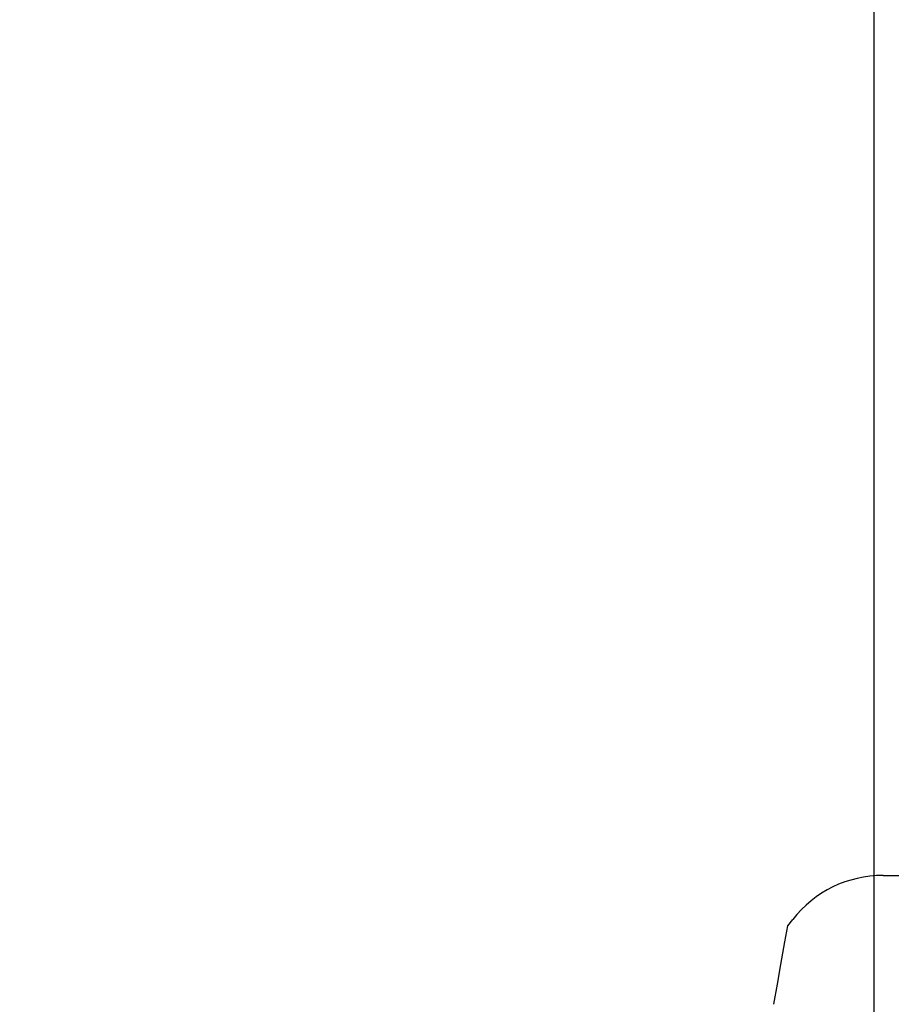
# Model space of a CAD drawing. Units: millimetres. Extents: x -102 to 75, y -58 to 85.
# Drawn here: x 19 to 24, y 9 to 14 of the extents above; entities that cross this region are included whole.
import ezdxf

# ---------------------------------------------------------------- set-up
doc = ezdxf.new("R2010")
doc.units = ezdxf.units.MM
for name, color, linetype, lineweight in [('2', 7, 'Continuous', 25), ('cut', 1, 'Continuous', 25), ('sk2', 7, 'Continuous', 25)]:
    doc.layers.add(name, color=color, linetype=linetype, lineweight=lineweight)
doc.styles.add('simplex', font='txt.shx', dxfattribs={"height": 3.5})
doc.dimstyles.new('\\M+18352\\M+18373\\M+1815B - ISO-25', dxfattribs={"dimscale": 0, "dimtxt": 3.5, "dimasz": 3.5, "dimexe": 1.5, "dimexo": 0, "dimgap": 2.3, "dimtad": 1, "dimdsep": 46, "dimtxsty": 'simplex', "dimcen": 0.09, "dimclrd": 256, "dimclre": 256, "dimclrt": 256, "dimadec": 0, "dimazin": 0, "dimtfac": 1, "dimtofl": 0, "dimtmove": 0, "dimatfit": 3, "dimfxl": 1, "dimtolj": 1, "dimlwd": -1, "dimlwe": -1, "dimarcsym": 0})

# ---------------------------------------------------------------- blocks, each defined once
blk = doc.blocks.new('*D30')
at = {"layer": '2'}
for p, q in [((0, 7.9375), (0, 48.3604)), ((31.75, 7.7069), (31.75, 48.3604)), ((28.25, 46.8604), (3.5, 46.8604))]:
    blk.add_line(p, q, dxfattribs=at)
for points in [[(3.5, 47.4438), (3.5, 46.2771), (0, 46.8604)], [(28.25, 46.2771), (28.25, 47.4438), (31.75, 46.8604)]]:
    blk.add_solid(points, dxfattribs=at)
at = {"layer": 'Defpoints', "color": 0}
for p in [(0, 46.8604), (0, 7.9375), (31.75, 7.7069)]:
    blk.add_point(p, dxfattribs=at)
at = {"layer": '2', "insert": (10.9657, 50.9104), "char_height": 3.5, "attachment_point": 5, "style": 'simplex'}
blk.add_mtext('\\A1;31.75 [1.250"]', dxfattribs=at)
blk = doc.blocks.new('*D31')
at = {"layer": 'Defpoints', "color": 0}
for p in [(-79.375, 57.4856), (31.75, 7.7069), (-79.375, 6.7375)]:
    blk.add_point(p, dxfattribs=at)
at = {"layer": 'sk2'}
for p, q in [((-79.375, 6.7375), (-79.375, 58.9856)), ((31.75, 7.7069), (31.75, 58.9856)), ((28.25, 57.4856), (-75.875, 57.4856))]:
    blk.add_line(p, q, dxfattribs=at)
for points in [[(-75.875, 58.0689), (-75.875, 56.9022), (-79.375, 57.4856)], [(28.25, 56.9022), (28.25, 58.0689), (31.75, 57.4856)]]:
    blk.add_solid(points, dxfattribs=at)
at = {"layer": 'sk2', "insert": (-23.8125, 61.5356), "char_height": 3.5, "attachment_point": 5, "style": 'simplex'}
blk.add_mtext('\\A1;111.125 [4.375"]', dxfattribs=at)
blk = doc.blocks.new('*D32')
at = {"layer": '2'}
for p, q in [((23.75, 8.6069), (23.75, 37.5396)), ((31.75, 7.7069), (31.75, 37.5396)), ((20.25, 36.0396), (-42.9378, 36.0396)), ((35.25, 36.0396), (38.75, 36.0396))]:
    blk.add_line(p, q, dxfattribs=at)
for points in [[(20.25, 35.4563), (20.25, 36.6229), (23.75, 36.0396)], [(35.25, 36.6229), (35.25, 35.4563), (31.75, 36.0396)]]:
    blk.add_solid(points, dxfattribs=at)
at = {"layer": 'Defpoints', "color": 0}
for p in [(23.75, 36.0396), (23.75, 8.6069), (31.75, 7.7069)]:
    blk.add_point(p, dxfattribs=at)
at = {"layer": '2', "insert": (-21.3878, 40.0896), "char_height": 3.5, "attachment_point": 5, "style": 'simplex'}
blk.add_mtext('\\A1;8 [.315"](MAX)', dxfattribs=at)

msp = doc.modelspace()

# ---------------------------------------------------------------- linework, layer by layer
at = {"layer": 'cut'}
for p, q in [((23.79677537, 9.525), (30.95000211, 9.525)), ((23.28345106, 9.17814434), (23.29881428, 9.26232906)), ((23.29881428, 9.26232906), (23.32450732, 9.29508497)), ((23.2624221, 9.05997187), (23.28345106, 9.17814434)), ((23.24453409, 8.95668092), (23.2624221, 9.05997187)), ((23.22684242, 8.85168706), (23.24453409, 8.95668092))]:
    msp.add_line(p, q, dxfattribs=at)
msp.add_arc((23.79677537, 8.925), 0.6, 90, 141.91656902, dxfattribs=at)

# ---------------------------------------------------------------- dimensions: what is measured, and where the dimension line sits
at = {"layer": '2'}
dim = msp.add_linear_dim(base=(0, 46.8604268401), p1=(31.75, 7.7069428423), p2=(0, 7.9375), dimstyle='\\M+18352\\M+18373\\M+1815B - ISO-25', override={"dimscale": 1, "dimdec": 8}, dxfattribs=at)
dim.commit()
dim.dimension.update_dxf_attribs({"geometry": '*D30', "text_midpoint": (10.9656800838, 46.8604268401), "dimtype": 160})
dim = msp.add_linear_dim(base=(23.75, 36.0396013437), p1=(31.75, 7.7069428423), p2=(23.75, 8.6068506754), text='<>(MAX)', dimstyle='\\M+18352\\M+18373\\M+1815B - ISO-25', override={"dimscale": 1, "dimdec": 8}, dxfattribs=at)
dim.commit()
dim.dimension.update_dxf_attribs({"geometry": '*D32', "text_midpoint": (-21.3878046685, 36.0396013437), "dimtype": 160})
at = {"layer": 'sk2'}
dim = msp.add_linear_dim(base=(-79.375, 57.485572941), p1=(31.75, 7.7069428423), p2=(-79.375, 6.7375), dimstyle='\\M+18352\\M+18373\\M+1815B - ISO-25', override={"dimscale": 1, "dimdec": 8}, dxfattribs=at)
dim.commit()
dim.dimension.update_dxf_attribs({"geometry": '*D31', "text_midpoint": (-23.8125, 61.535572941)})

doc.saveas('drawing.dxf')
